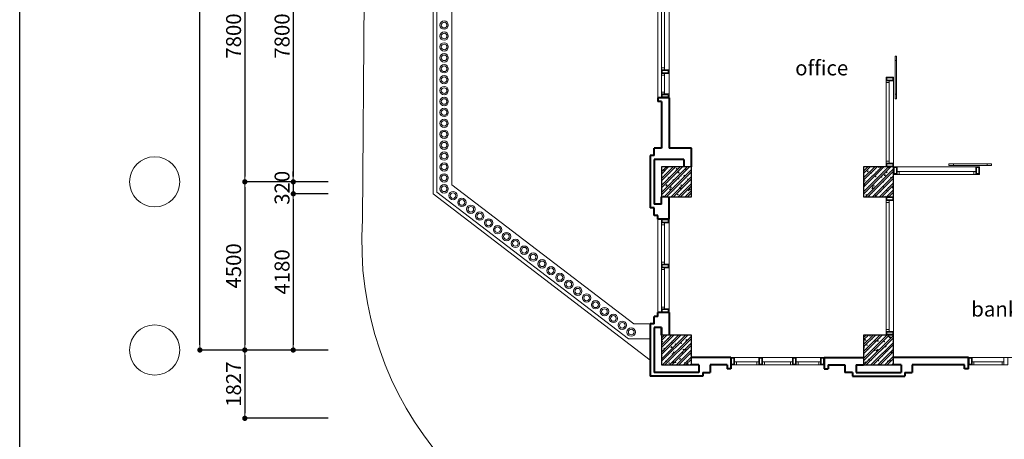
# Model space of a CAD drawing. Units: inches. Extents: x 221850 to 81886185, y -741419 to -410304.
# Drawn here: x 801980 to 828291, y -494177 to -482949 of the extents above; entities that cross this region are included whole.
import ezdxf
from ezdxf.enums import TextEntityAlignment as Align

# ---------------------------------------------------------------- set-up
doc = ezdxf.new("R2010")
doc.units = ezdxf.units.IN
doc.header["$LTSCALE"] = 1000
doc.header["$MEASUREMENT"] = 0
doc.layers.get('0').update_dxf_attribs({"lineweight": 13})
doc.layers.get('DEFPOINTS').update_dxf_attribs({"lineweight": 13})
for name, color, linetype, lineweight in [('5', 155, 'Continuous', 13), ('Cot', 6, 'Continuous', 30), ('DIM', 27, 'Continuous', 13), ('DOOR', 7, 'Continuous', 13), ('Hatch', 81, 'Continuous', 5), ('MANH', 8, 'Continuous', 9), ('TEXT', 7, 'Continuous', 20), ('THAY', 125, 'Continuous', 15), ('TUONG', 31, 'Continuous', 40), ('Vach MB', 251, 'Continuous', 13)]:
    doc.layers.add(name, color=color, linetype=linetype, lineweight=lineweight)
doc.layers.add('KHUNG', color=7, linetype='Continuous')
doc.styles.add('ATVANH', font='VHAVAN.ttf')
doc.styles.add('DIM1', font='txt.shx', dxfattribs={"width": 0.65})
doc.dimstyles.new('STYLE200', dxfattribs={"dimscale": 200, "dimtxt": 2, "dimasz": 0.7, "dimexe": 0, "dimexo": 0, "dimgap": 0.5, "dimtad": 1, "dimdec": 0, "dimzin": 0, "dimdsep": 46, "dimtxsty": 'DIM1', "dimblk1": 'DOT', "dimblk2": 'DOT', "dimsah": 1, "dimcen": 40, "dimclrd": 8, "dimclre": 8, "dimclrt": 35, "dimadec": 0, "dimazin": 0, "dimtfac": 1, "dimtdec": 0, "dimtix": 1, "dimtmove": 2, "dimatfit": 3, "dimldrblk": 'BOXFILLED', "dimfxl": 1, "dimtolj": 1, "dimtzin": 0, "dimarcsym": 0})

# ---------------------------------------------------------------- blocks, each defined once
blk = doc.blocks.new('cot 800')
at = {"layer": 'Hatch'}
h = blk.add_hatch(dxfattribs=at)
h.set_pattern_fill('ANSI32', color=256, scale=350, style=0)
h.set_pattern_definition([(45, (-400, -1.4210854715202e-14), (-92.80776503073436, 92.80776503073437), []), (45, (-338.12815675, -1.4210854715202e-14), (-92.80776503073436, 92.80776503073437), [])])
h.paths.add_polyline_path([(-400, -1.4210854715202e-14), (400, -1.4210854715202e-14), (400, 800), (-400, 800)])
h = blk.add_hatch(dxfattribs=at)
h.set_pattern_fill('AR-CONC', color=256, scale=35, style=0)
h.set_pattern_definition([(49.99999999999999, (-400, -1.4210854715202e-14), (251.0410639102637, -21.96324724390829), [26.25, -288.75]), (355, (-400, -1.4210854715202e-14), (-48.56296676455, 263.2672467950042), [21, -231]), (100.4514, (-379.079912, -1.830269000000014), (202.4782835999075, 241.3038397213338), [22.3090665, -245.3997392]), (46.18420000000001, (-400, 69.99999999999999), (373.5343670189756, -57.93165501515632), [39.375, -433.125]), (96.6356, (-368.87213925, 65.17234254999998), (327.1319469420462, 340.9412548151546), [33.4636008, -368.09955]), (351.1842, (-400, 69.99999999999999), (327.1316807967695, 340.9415103238636), [31.5, -346.5]), (21, (-365, 52.49999999999999), (208.9174682414616, -140.9166117328686), [26.25, -288.75]), (326.0000000000001, (-365, 52.49999999999999), (85.16036617255361, 253.8025157663986), [21, -231]), (71.4514, (-347.59021845, 40.75693789999998), (294.0779200035215, 112.8856738484833), [22.3090665, -245.3997392]), (37.50000000000001, (-400, -1.4210854715202e-14), (4.255949361051734, 116.512848840959), [0, -228.2, 0, -234.5, 0, -231.875]), (7.499999999999999, (-400, -1.4210854715202e-14), (92.07433810475202, 138.0440991588261), [0, -133.7, 0, -222.95, 0, -88.375]), (327.5, (-478.05, -1.4210854715202e-14), (186.8378526603432, -7.89420510703293), [0, -87.5, 0, -273, 0, -362.25]), (317.5, (-513.05, -1.4210854715202e-14), (204.1151592698352, 35.03674381631117), [0, -113.75, 0, -181.3, 0, -257.25])])
h.paths.add_polyline_path([(-400, -1.4210854715202e-14), (400, -1.4210854715202e-14), (400, 800), (-400, 800)])
at = {"layer": 'Cot'}
blk.add_lwpolyline([(-400, -1.4210854715202e-14), (400, -1.4210854715202e-14), (400, 800), (-400, 800)], close=True, dxfattribs=at)
blk = doc.blocks.new('_DOT')
at = {"color": 0, "linetype": 'ByBlock'}
blk.add_line((-0.5, 0), (-1, 0), dxfattribs=at)
at = {"color": 0, "linetype": 'ByBlock', "const_width": 0.5}
blk.add_lwpolyline([(-0.25, 0, 1), (0.25, 0, 1)], format="xyb", close=True, dxfattribs=at)
blk = doc.blocks.new('*D556')
at = {"layer": 'DEFPOINTS', "color": 0, "linetype": 'ByBlock'}
for p in [(809650.1171133912, -479487.390502212), (807996.3081260358, -487287.390502212), (809650.1171133912, -487287.390502212)]:
    blk.add_point(p, dxfattribs=at)
at = {"layer": 'DIM', "color": 8, "linetype": 'ByBlock', "lineweight": -2}
for p, q in [((807996.3081260358, -479627.390502212), (807996.3081260358, -487147.390502212)), ((809650.1171133912, -487287.390502212), (807996.3081260358, -487287.390502212))]:
    blk.add_line(p, q, dxfattribs=at)
at = {"layer": 'DIM', "color": 8, "linetype": 'ByBlock', "lineweight": -2, "xscale": 140, "yscale": 140, "zscale": 140}
for p, rotation in [((807996.3081260358, -479487.390502212), 90), ((807996.3081260358, -487287.390502212), 270)]:
    blk.add_blockref('_DOT', p, dxfattribs=dict(at, rotation=rotation))
at = {"layer": 'DIM', "color": 35, "linetype": 'ByBlock', "insert": (807696.308126036, -483387.3905022119), "char_height": 400, "attachment_point": 5, "rotation": 90, "style": 'DIM1'}
blk.add_mtext('\\A1;7800', dxfattribs=at)
blk = doc.blocks.new('_BoxFilled')
at = {"color": 0, "linetype": 'ByBlock', "lineweight": -2}
blk.add_line((-0.5, 0), (-1, 0), dxfattribs=at)
at = {"color": 0, "linetype": 'ByBlock'}
blk.add_solid([(-0.5, 0.5), (0.5, 0.5), (-0.5, -0.5), (0.5, -0.5)], dxfattribs=at)
blk = doc.blocks.new('*D557')
at = {"layer": 'DEFPOINTS', "color": 0, "linetype": 'ByBlock'}
for p in [(809650.1171133912, -487287.390502212), (807996.3081260358, -491787.390502212), (809650.1171133912, -491787.390502212)]:
    blk.add_point(p, dxfattribs=at)
at = {"layer": 'DIM', "color": 8, "linetype": 'ByBlock', "lineweight": -2}
for p, q in [((807996.3081260358, -487427.390502212), (807996.3081260358, -491647.390502212)), ((809650.1171133912, -491787.390502212), (807996.3081260358, -491787.390502212))]:
    blk.add_line(p, q, dxfattribs=at)
at = {"layer": 'DIM', "color": 8, "linetype": 'ByBlock', "lineweight": -2, "xscale": 140, "yscale": 140, "zscale": 140}
for p, rotation in [((807996.3081260358, -487287.390502212), 90), ((807996.3081260358, -491787.390502212), 270)]:
    blk.add_blockref('_DOT', p, dxfattribs=dict(at, rotation=rotation))
at = {"layer": 'DIM', "color": 35, "linetype": 'ByBlock', "insert": (807696.308126036, -489537.3905022119), "char_height": 400, "attachment_point": 5, "rotation": 90, "style": 'DIM1'}
blk.add_mtext('\\A1;4500', dxfattribs=at)
blk = doc.blocks.new('*D558')
at = {"layer": 'DEFPOINTS', "color": 0, "linetype": 'ByBlock'}
for p in [(806796.3081260358, -443787.390502212), (809650.1171133912, -443787.390502212), (809650.1171133912, -491787.390502212)]:
    blk.add_point(p, dxfattribs=at)
at = {"layer": 'DIM', "color": 8, "linetype": 'ByBlock', "lineweight": -2}
for p, q in [((809650.1171133912, -443787.390502212), (806796.3081260358, -443787.390502212)), ((806796.3081260358, -491647.390502212), (806796.3081260358, -443927.390502212)), ((809650.1171133912, -491787.390502212), (806796.3081260358, -491787.390502212))]:
    blk.add_line(p, q, dxfattribs=at)
at = {"layer": 'DIM', "color": 8, "linetype": 'ByBlock', "lineweight": -2, "xscale": 140, "yscale": 140, "zscale": 140}
for p, rotation in [((806796.3081260358, -443787.390502212), 90), ((806796.3081260358, -491787.390502212), 270)]:
    blk.add_blockref('_DOT', p, dxfattribs=dict(at, rotation=rotation))
at = {"layer": 'DIM', "color": 35, "linetype": 'ByBlock', "insert": (806496.308126036, -467787.3905022119), "char_height": 400, "attachment_point": 5, "rotation": 90, "style": 'DIM1'}
blk.add_mtext('\\A1;48000', dxfattribs=at)
blk = doc.blocks.new('*D685')
at = {"layer": 'DEFPOINTS', "color": 0}
for p in [(810225.2029544245, -479487.390502212), (809291.2029544245, -487287.390502212), (810225.2029544245, -487287.390502212)]:
    blk.add_point(p, dxfattribs=at)
at = {"layer": 'DIM', "color": 8, "lineweight": -2}
for p, q in [((810225.2029544245, -479487.390502212), (809291.2029544245, -479487.390502212)), ((809291.2029544245, -479627.390502212), (809291.2029544245, -487147.390502212)), ((810225.2029544245, -487287.390502212), (809291.2029544245, -487287.390502212))]:
    blk.add_line(p, q, dxfattribs=at)
at = {"layer": 'DIM', "color": 8, "lineweight": -2, "xscale": 140, "yscale": 140, "zscale": 140}
for p, rotation in [((809291.2029544245, -479487.390502212), 90), ((809291.2029544245, -487287.390502212), 270)]:
    blk.add_blockref('_DOT', p, dxfattribs=dict(at, rotation=rotation))
at = {"layer": 'DIM', "color": 35, "insert": (808991.2029544247, -483387.3905022119), "char_height": 400, "attachment_point": 5, "rotation": 90, "style": 'DIM1'}
blk.add_mtext('\\A1;7800', dxfattribs=at)
blk = doc.blocks.new('*D686')
at = {"layer": 'DEFPOINTS', "color": 0}
for p in [(810225.2029544245, -487287.390502212), (809291.2029544245, -487607.7238355423), (810225.2029544245, -487607.7238355423)]:
    blk.add_point(p, dxfattribs=at)
at = {"layer": 'DIM', "color": 8, "lineweight": -2}
for p, q in [((809291.2029544245, -487147.390502212), (809291.2029544245, -487007.390502212)), ((810225.2029544245, -487287.390502212), (809291.2029544245, -487287.390502212)), ((809291.2029544245, -487287.390502212), (809291.2029544245, -487607.7238355423)), ((810225.2029544245, -487607.7238355423), (809291.2029544245, -487607.7238355423)), ((809291.2029544245, -487747.7238355423), (809291.2029544245, -487887.7238355423))]:
    blk.add_line(p, q, dxfattribs=at)
at = {"layer": 'DIM', "color": 8, "lineweight": -2, "xscale": 140, "yscale": 140, "zscale": 140}
for p, rotation in [((809291.2029544245, -487287.390502212), 270), ((809291.2029544245, -487607.7238355423), 90)]:
    blk.add_blockref('_DOT', p, dxfattribs=dict(at, rotation=rotation))
at = {"layer": 'DIM', "color": 35, "insert": (808991.2029544247, -487447.557168877), "char_height": 400, "attachment_point": 5, "rotation": 90, "style": 'DIM1'}
blk.add_mtext('\\A1;320', dxfattribs=at)
blk = doc.blocks.new('*D687')
at = {"layer": 'DEFPOINTS', "color": 0}
for p in [(810225.2029544245, -487607.7238355423), (809291.2029544245, -491787.390502212), (810225.2029544245, -491787.390502212)]:
    blk.add_point(p, dxfattribs=at)
at = {"layer": 'DIM', "color": 8, "lineweight": -2}
for p, q in [((810225.2029544245, -487607.7238355423), (809291.2029544245, -487607.7238355423)), ((809291.2029544245, -487747.7238355423), (809291.2029544245, -491647.390502212)), ((810225.2029544245, -491787.390502212), (809291.2029544245, -491787.390502212))]:
    blk.add_line(p, q, dxfattribs=at)
at = {"layer": 'DIM', "color": 8, "lineweight": -2, "xscale": 140, "yscale": 140, "zscale": 140}
for p, rotation in [((809291.2029544245, -487607.7238355423), 90), ((809291.2029544245, -491787.390502212), 270)]:
    blk.add_blockref('_DOT', p, dxfattribs=dict(at, rotation=rotation))
at = {"layer": 'DIM', "color": 35, "insert": (808991.2029544247, -489697.557168877), "char_height": 400, "attachment_point": 5, "rotation": 90, "style": 'DIM1'}
blk.add_mtext('\\A1;4180', dxfattribs=at)
blk = doc.blocks.new('*D688')
at = {"layer": 'DEFPOINTS', "color": 0}
for p in [(810225.2029544245, -491787.390502212), (807996.3081260358, -493614.5328304344), (810225.2029544245, -493614.5328304344)]:
    blk.add_point(p, dxfattribs=at)
at = {"layer": 'DIM', "color": 8, "lineweight": -2}
for p, q in [((810225.2029544245, -491787.390502212), (807996.3081260358, -491787.390502212)), ((807996.3081260358, -491927.390502212), (807996.3081260358, -493474.5328304344)), ((810225.2029544245, -493614.5328304344), (807996.3081260358, -493614.5328304344))]:
    blk.add_line(p, q, dxfattribs=at)
at = {"layer": 'DIM', "color": 8, "lineweight": -2, "xscale": 140, "yscale": 140, "zscale": 140}
for p, rotation in [((807996.3081260358, -491787.390502212), 90), ((807996.3081260358, -493614.5328304344), 270)]:
    blk.add_blockref('_DOT', p, dxfattribs=dict(at, rotation=rotation))
at = {"layer": 'DIM', "color": 35, "insert": (807696.308126036, -492700.9616663231), "char_height": 400, "attachment_point": 5, "rotation": 90, "style": 'DIM1'}
blk.add_mtext('\\A1;1827', dxfattribs=at)

msp = doc.modelspace()

# ---------------------------------------------------------------- linework, layer by layer
at = {"layer": '5'}
msp.add_line((811347.9296822397, -456679.2047414954), (811143.6502029307, -488299.6614954932), dxfattribs=at)
msp.add_arc((820022.4886836038, -488900.6778128474), 8899.156891504284, 176.1275061821227, 265.6229536782997, dxfattribs=at)
at = {"layer": 'DOOR'}
for points in [[(825372.4356954055, -484045.7202047492), (825372.4356954055, -483925.7202047492), (825412.4356954055, -483925.7202047492), (825412.4356954055, -484045.7202047492)], [(825372.4356954055, -485065.7202047493), (825372.4356954055, -484945.7202047493), (825412.4356954055, -484945.7202047493), (825412.4356954055, -485065.7202047493)], [(826811.3081260384, -486846.2629328424), (826931.3081260384, -486846.2629328424), (826931.3081260384, -486806.2629328424), (826811.3081260384, -486806.2629328424)], [(827831.3081260384, -486846.2629328424), (827951.3081260384, -486846.2629328424), (827951.3081260384, -486806.2629328424), (827831.3081260384, -486806.2629328424)]]:
    msp.add_lwpolyline(points, close=True, dxfattribs=at)
at = {"layer": 'Hatch'}
for p, q in [((825372.4356954055, -485065.7202047493), (825372.4356954055, -483925.7202047491)), ((825412.4356954055, -485065.7202047493), (825412.4356954055, -483925.7202047491)), ((826811.3081260384, -486806.2629328424), (827951.3081260385, -486806.2629328424)), ((826811.3081260384, -486846.2629328424), (827951.3081260385, -486846.2629328424))]:
    msp.add_line(p, q, dxfattribs=at)
at = {"layer": 'KHUNG'}
msp.add_lwpolyline([(910628.6762275761, -512327.890541768), (801980.3156806949, -512327.890541768), (801980.3156806949, -428327.8905022151), (910628.6762275761, -428327.8905022151)], dxfattribs=at)
at = {"layer": 'MANH'}
for p, q in [((819331.3081260383, -484937.3905022047), (819331.3081260386, -481837.3905022046)), ((819131.3081260383, -482587.390502198), (819131.3081260383, -484287.3905021987)), ((819211.3081260383, -484287.3905021987), (819211.3081260383, -482587.390502198)), ((819131.3081260382, -484937.3905022047), (819131.3081260383, -484387.3905021984)), ((819211.3081260383, -484387.3905021984), (819211.3081260382, -484937.3905022047)), ((819131.3081260552, -488387.3905022157), (819131.3081260552, -489487.3905022158)), ((819211.3081260552, -489487.3905022158), (819211.3081260552, -488387.3905022157)), ((819331.3081260554, -490687.3905022157), (819331.3081260554, -488387.3905022157)), ((819131.3081260552, -490687.3905022157), (819131.3081260552, -489587.3905022155)), ((819211.3081260552, -489587.3905022155), (819211.3081260552, -490687.3905022157)), ((823381.3081260389, -491987.3905022089), (820981.3081260389, -491987.3905022089)), ((830531.3081260325, -491987.3905022089), (827431.3081260392, -491987.3905022089)), ((820981.3081260389, -492187.3905022091), (821731.3081260391, -492187.3905022091)), ((821731.3081260391, -492107.3905022091), (821081.3081260389, -492107.3905022091)), ((822631.3081260389, -492107.3905022091), (821831.3081260389, -492107.3905022091)), ((821831.3081260389, -492187.3905022091), (822631.3081260389, -492187.3905022091)), ((822731.3081260386, -492107.3905022091), (823381.3081260389, -492107.3905022091)), ((823381.3081260389, -492187.3905022091), (822731.3081260386, -492187.3905022091)), ((828281.3081260386, -492107.3905022091), (827431.3081260392, -492107.3905022091)), ((827431.3081260392, -492187.3905022091), (828281.3081260386, -492187.3905022091))]:
    msp.add_line(p, q, dxfattribs=at)
for points in [[(819211.3081260385, -484287.3905021987), (819211.3081260385, -484237.3905021987), (819131.3081260385, -484237.3905021987), (819131.3081260385, -484287.3905021987)], [(819131.3081260385, -484287.3905021987), (819131.3081260385, -484387.3905021984), (819331.3081260385, -484387.3905021984), (819331.3081260385, -484287.3905021987)], [(819131.3081260385, -484387.3905021984), (819131.3081260385, -484287.3905021987), (819331.3081260385, -484287.3905021987), (819331.3081260385, -484387.3905021984)], [(819151.3081260385, -484307.3905021984), (819151.3081260385, -484367.3905021984), (819311.3081260385, -484367.3905021984), (819311.3081260383, -484307.3905021987)], [(819151.3081260385, -484367.3905021987), (819151.3081260385, -484307.3905021987), (819311.3081260385, -484307.3905021987), (819311.3081260383, -484367.3905021984)], [(819211.3081260385, -484387.3905021984), (819211.3081260385, -484437.3905021984), (819131.3081260385, -484437.3905021984), (819131.3081260385, -484387.3905021984)], [(819211.3081260383, -484887.3905022047), (819211.3081260383, -484937.3905022047), (819131.3081260383, -484937.3905022047), (819131.3081260383, -484887.3905022047)], [(819131.3081260383, -484937.3905022047), (819131.3081260383, -485037.3905022047), (819331.3081260383, -485037.3905022047), (819331.3081260383, -484937.3905022047)], [(819151.3081260383, -484957.3905022047), (819151.3081260385, -485017.3905022047), (819311.3081260383, -485017.3905022045), (819311.3081260383, -484957.3905022047)], [(819131.3081260554, -488387.3905022157), (819131.3081260554, -488287.3905022157), (819331.3081260554, -488287.3905022157), (819331.3081260554, -488387.3905022157)], [(819151.3081260554, -488367.3905022157), (819151.3081260556, -488307.3905022157), (819311.3081260554, -488307.3905022159), (819311.3081260554, -488367.3905022157)], [(819211.3081260554, -488437.3905022157), (819211.3081260554, -488387.3905022157), (819131.3081260554, -488387.3905022157), (819131.3081260554, -488437.3905022157)], [(819211.3081260554, -489487.3905022158), (819211.3081260554, -489437.3905022158), (819131.3081260554, -489437.3905022158), (819131.3081260554, -489487.3905022158)], [(819131.3081260554, -489487.3905022158), (819131.3081260554, -489587.3905022155), (819331.3081260554, -489587.3905022155), (819331.3081260554, -489487.3905022158)], [(819131.3081260554, -489587.3905022155), (819131.3081260554, -489487.3905022158), (819331.3081260554, -489487.3905022158), (819331.3081260554, -489587.3905022155)], [(819211.3081260554, -489587.3905022155), (819211.3081260554, -489637.3905022155), (819131.3081260554, -489637.3905022155), (819131.3081260554, -489587.3905022155)], [(819151.3081260554, -489507.3905022155), (819151.3081260554, -489567.3905022155), (819311.3081260554, -489567.3905022155), (819311.3081260552, -489507.3905022158)], [(819151.3081260554, -489567.3905022158), (819151.3081260554, -489507.3905022158), (819311.3081260554, -489507.3905022158), (819311.3081260552, -489567.3905022155)], [(819211.3081260554, -490637.3905022157), (819211.3081260554, -490687.3905022157), (819131.3081260554, -490687.3905022157), (819131.3081260554, -490637.3905022157)], [(819131.3081260554, -490687.3905022157), (819131.3081260554, -490787.3905022157), (819331.3081260554, -490787.3905022157), (819331.3081260554, -490687.3905022157)], [(819151.3081260554, -490707.3905022157), (819151.3081260556, -490767.3905022157), (819311.3081260554, -490767.3905022154), (819311.3081260554, -490707.3905022157)], [(821081.3081260389, -492187.3905022089), (820981.3081260389, -492187.3905022089), (820981.3081260389, -491987.3905022089), (821081.3081260389, -491987.3905022089)], [(821061.3081260389, -492167.3905022089), (821001.3081260389, -492167.3905022087), (821001.3081260391, -492007.3905022089), (821061.3081260389, -492007.3905022089)], [(821831.3081260389, -492187.3905022089), (821731.3081260389, -492187.3905022089), (821731.3081260389, -491987.3905022089), (821831.3081260389, -491987.3905022089)], [(821811.3081260389, -492167.3905022089), (821751.3081260389, -492167.3905022087), (821751.3081260391, -492007.3905022089), (821811.3081260389, -492007.3905022089)], [(822631.3081260389, -492187.3905022089), (822731.3081260386, -492187.3905022089), (822731.3081260386, -491987.3905022089), (822631.3081260389, -491987.3905022089)], [(822731.3081260386, -492187.3905022089), (822631.3081260389, -492187.3905022089), (822631.3081260389, -491987.3905022089), (822731.3081260386, -491987.3905022089)], [(822651.3081260386, -492167.3905022089), (822711.3081260386, -492167.3905022089), (822711.3081260386, -492007.3905022089), (822651.3081260389, -492007.3905022091)], [(822711.3081260389, -492167.3905022089), (822651.3081260389, -492167.3905022089), (822651.3081260389, -492007.3905022089), (822711.3081260386, -492007.3905022091)], [(823381.3081260389, -492187.3905022089), (823481.3081260389, -492187.3905022089), (823481.3081260389, -491987.3905022089), (823381.3081260389, -491987.3905022089)], [(823401.3081260389, -492167.3905022089), (823461.3081260389, -492167.3905022087), (823461.3081260386, -492007.3905022089), (823401.3081260389, -492007.3905022089)], [(827431.3081260392, -492187.3905022089), (827331.3081260392, -492187.3905022089), (827331.3081260392, -491987.3905022089), (827431.3081260392, -491987.3905022089)], [(827411.3081260392, -492167.3905022089), (827351.3081260392, -492167.3905022087), (827351.3081260395, -492007.3905022089), (827411.3081260392, -492007.3905022089)], [(828381.3081260384, -492187.3905022089), (828281.3081260384, -492187.3905022089), (828281.3081260384, -491987.3905022089), (828381.3081260384, -491987.3905022089)], [(821131.3081260389, -492107.3905022089), (821081.3081260389, -492107.3905022089), (821081.3081260389, -492187.3905022089), (821131.3081260389, -492187.3905022089)], [(821731.3081260391, -492107.3905022089), (821681.3081260391, -492107.3905022089), (821681.3081260391, -492187.3905022089), (821731.3081260391, -492187.3905022089)], [(821881.3081260389, -492107.3905022089), (821831.3081260389, -492107.3905022089), (821831.3081260389, -492187.3905022089), (821881.3081260389, -492187.3905022089)], [(822631.3081260389, -492107.3905022089), (822581.3081260389, -492107.3905022089), (822581.3081260389, -492187.3905022089), (822631.3081260389, -492187.3905022089)], [(822731.3081260386, -492107.3905022089), (822781.3081260386, -492107.3905022089), (822781.3081260386, -492187.3905022089), (822731.3081260386, -492187.3905022089)], [(823331.3081260389, -492107.3905022089), (823381.3081260389, -492107.3905022089), (823381.3081260389, -492187.3905022089), (823331.3081260389, -492187.3905022089)], [(827481.3081260392, -492107.3905022089), (827431.3081260392, -492107.3905022089), (827431.3081260392, -492187.3905022089), (827481.3081260392, -492187.3905022089)], [(828281.3081260386, -492107.3905022089), (828231.3081260386, -492107.3905022089), (828231.3081260386, -492187.3905022089), (828281.3081260386, -492187.3905022089)]]:
    msp.add_lwpolyline(points, close=True, dxfattribs=at)
at = {"layer": 'TEXT'}
for centre, radius in [((813321.2969587785, -483095.17480947), 112.5), ((813321.2969587785, -483095.17480947), 75), ((813321.2969587785, -483387.1046490974), 112.5), ((813321.2969587785, -483387.1046490974), 75), ((813321.2969587785, -483679.0344887247), 112.5), ((813321.2969587785, -483970.9643283521), 112.5), ((813321.2969587785, -483679.0344887247), 75), ((813321.2969587785, -483970.9643283521), 75), ((813321.2969587785, -484262.8941679794), 112.5), ((813321.2969587785, -484262.8941679794), 75), ((813321.2969587785, -484554.8240076068), 112.5), ((813321.2969587785, -484554.8240076068), 75), ((813321.2969587785, -484846.7538472341), 112.5), ((813321.2969587785, -484846.7538472341), 75), ((813321.2969587785, -485138.6836868615), 112.5), ((813321.2969587785, -485138.6836868615), 75), ((813321.2969587785, -485430.6135264888), 112.5), ((813321.2969587785, -485430.6135264888), 75), ((813321.2969587785, -485722.5433661162), 112.5), ((813321.2969587785, -485722.5433661162), 75), ((813321.2969587785, -486014.4732057435), 112.5), ((813321.2969587785, -486014.4732057435), 75), ((813321.2969587785, -486306.4030453709), 112.5), ((813321.2969587785, -486598.3328849982), 112.5), ((813321.2969587785, -486306.4030453709), 75), ((813321.2969587785, -486598.3328849982), 75), ((813321.2969587785, -486890.2627246256), 112.5), ((813321.2969587785, -486890.2627246256), 112.5), ((813321.2969587785, -486890.2627246256), 75), ((813321.2969587785, -486890.2627246256), 75), ((813321.2969587785, -487182.1925642529), 112.5), ((813321.2969587785, -487182.1925642529), 75), ((813321.2969587785, -487474.1224038803), 112.5), ((813321.2969587785, -487474.1224038803), 75), ((813559.3788671661, -487656.6518669775), 112.5), ((813559.3788671661, -487656.6518669775), 75), ((813797.4607755536, -487839.1813300747), 112.5), ((813797.4607755536, -487839.1813300747), 75), ((814035.5426839411, -488021.710793172), 112.5), ((814035.5426839411, -488021.710793172), 75), ((814273.6245923287, -488204.2402562692), 112.5), ((814273.6245923287, -488204.2402562692), 75), ((814511.7065007162, -488386.7697193664), 112.5), ((814511.7065007162, -488386.7697193664), 75), ((814749.7884091038, -488569.2991824636), 112.5), ((814749.7884091038, -488569.2991824636), 75), ((814987.8703174912, -488751.8286455608), 112.5), ((814987.8703174912, -488751.8286455608), 75), ((815225.9522258788, -488934.3581086581), 112.5), ((815225.9522258788, -488934.3581086581), 75), ((815464.0341342664, -489116.8875717553), 112.5), ((815464.0341342664, -489116.8875717553), 75), ((815702.1160426539, -489299.4170348525), 112.5), ((815702.1160426539, -489299.4170348525), 75), ((815940.1979510414, -489481.9464979497), 112.5), ((815940.1979510414, -489481.9464979497), 75), ((816178.279859429, -489664.4759610469), 112.5), ((816178.279859429, -489664.4759610469), 75), ((816416.3617678165, -489847.0054241442), 112.5), ((816416.3617678165, -489847.0054241442), 75), ((816654.4436762041, -490029.5348872414), 112.5), ((816654.4436762041, -490029.5348872414), 75), ((816892.5255845916, -490212.0643503386), 112.5), ((816892.5255845916, -490212.0643503386), 75), ((817130.6074929792, -490394.5938134358), 112.5), ((817130.6074929792, -490394.5938134358), 75), ((817368.6894013666, -490577.123276533), 112.5), ((817368.6894013666, -490577.123276533), 75), ((817606.7713097542, -490759.6527396303), 112.5), ((817606.7713097542, -490759.6527396303), 75), ((817844.8532181417, -490942.1822027275), 112.5), ((817844.8532181417, -490942.1822027275), 75), ((818082.9351265293, -491124.7116658247), 112.5), ((818082.9351265293, -491124.7116658247), 75), ((818321.0170349169, -491307.2411289219), 112.5), ((818321.0170349169, -491307.2411289219), 75)]:
    msp.add_circle(centre, radius, dxfattribs=at)
at = {"layer": 'THAY'}
for p, q in [((813031.3081260384, -473187.390502209), (813031.3081260384, -487610.7238355423)), ((819031.3081260377, -485137.3905022047), (819031.3081260383, -481637.3905022047)), ((813031.3081260384, -487610.7238355423), (818831.3081260385, -492057.3905022091)), ((819031.308126021, -488187.3905022157), (819031.308126021, -490787.3905022157))]:
    msp.add_line(p, q, dxfattribs=at)
for points in [[(813131.3081260358, -473187.390502209), (813131.3081260358, -487561.3834477341), (818252.1868927458, -491487.3905022113), (818831.3081260272, -491487.3905022113)], [(813531.3081260358, -473187.390502209), (813531.3081260358, -487364.0218964959), (818387.8758726218, -491087.3905022113), (818831.3081260326, -491087.3905022143)]]:
    msp.add_lwpolyline(points, dxfattribs=at)
for centre in [(805587.5179543982, -487287.390502212), (805587.5179543982, -491787.390502212)]:
    msp.add_circle(centre, 670.7901716375663, dxfattribs=at)
at = {"layer": 'TUONG'}
for p, q in [((819031.3081260384, -485037.3905022047), (819031.3081260377, -485137.3905022047)), ((819331.3081260384, -485037.3905022047), (819031.3081260384, -485037.3905022047)), ((819131.3081260377, -485137.3905022047), (819031.3081260377, -485137.3905022047)), ((819131.3081260377, -485137.3905022047), (819131.3081260384, -486387.3905022119)), ((819331.3081260384, -485037.3905022047), (819331.3081260384, -486387.3905022088)), ((819131.3081260384, -486387.3905022119), (818931.3081260384, -486387.3905022119)), ((818931.3081260384, -486587.3905022118), (818931.3081260384, -486387.3905022119)), ((819931.308126039, -486387.3905022083), (819331.3081260384, -486387.3905022088)), ((819931.308126039, -486887.390502209), (819931.308126039, -486387.3905022083)), ((818831.3081260384, -486587.3905022118), (818831.3081260385, -487987.390502212)), ((818931.3081260384, -486587.3905022118), (818831.3081260384, -486587.3905022119)), ((819731.308126039, -486687.390502209), (818931.3081260385, -486687.390502209)), ((818931.3081260385, -486687.3905022119), (818931.3081260385, -487887.3905022119)), ((819731.308126039, -486687.390502209), (819731.308126039, -486887.390502209)), ((825331.3081260385, -486887.3905022093), (825331.3081260385, -487087.3905022089)), ((819131.3081260385, -487887.3905022119), (819131.3081260385, -487687.3905022119)), ((819331.3081260384, -488287.3905022157), (819331.3081260384, -487687.390502209)), ((818931.3081260384, -487987.3905022122), (818831.3081260385, -487987.390502212)), ((819131.3081260385, -487887.3905022119), (818931.3081260385, -487887.3905022119)), ((818931.3081260384, -488187.3905022122), (818931.3081260384, -487987.390502212)), ((819031.3081260379, -488187.3905022122), (818931.3081260384, -488187.3905022122)), ((819031.3081260379, -488287.3905022155), (819031.3081260379, -488187.3905022122)), ((819331.3081260384, -488287.3905022157), (819031.3081260379, -488287.3905022155)), ((819031.3081260379, -490887.3905022155), (818931.3081260326, -490887.3905022154)), ((818931.3081260326, -491087.3905022141), (818931.3081260326, -490887.3905022154)), ((819031.3081260379, -490887.3905022155), (819031.3081260379, -490787.3905022157)), ((819331.3081260384, -490787.3905022153), (819031.3081260379, -490787.3905022157)), ((819131.3081260216, -490787.3905022158), (819131.3081260554, -490787.3905022159)), ((819331.3081260384, -490787.3905022153), (819331.3081260384, -491387.390502209)), ((818831.3081260271, -491087.3905022088), (818831.3081260273, -492487.3905022038)), ((818931.3081260272, -491087.3905022088), (818831.3081260272, -491087.3905022089)), ((818931.3081260326, -491087.3905022141), (818831.3081260326, -491087.3905022143)), ((818931.3081260272, -491187.3905022089), (818931.3081260275, -492387.3905022037)), ((819131.308126027, -491187.3905022089), (818931.3081260272, -491187.3905022089)), ((819131.3081260379, -491387.3905022152), (819131.3081260379, -491187.3905022157)), ((819131.308126027, -491187.3905022089), (819131.3081260332, -491387.390502209)), ((820981.3081260389, -491987.3905022089), (819931.3081260384, -491987.3905022088)), ((820981.3081260389, -491987.3905022089), (820981.3081260389, -492287.3905022089)), ((823481.3081260389, -491987.3905022089), (824531.3081260385, -491987.390502209)), ((823481.3081260389, -491987.3905022089), (823481.3081260389, -492287.3905022089)), ((827331.3081260392, -491987.3905022089), (825331.3081260385, -491987.390502209)), ((827331.3081260392, -491987.3905022089), (827331.3081260392, -492187.3905022089)), ((827331.3081260392, -492287.3905022089), (827331.3081260392, -491987.3905022089)), ((820131.3081260386, -492187.390502209), (819931.3081260385, -492187.390502209)), ((820131.3081260333, -492187.3905022152), (819931.3081260332, -492187.390502209)), ((820131.3081260333, -492187.3905022152), (820131.3081260333, -492387.390502215)), ((820881.3081260389, -492187.3905022089), (820431.3081260333, -492187.3905022089)), ((820431.3081260333, -492187.3905022089), (820431.3081260333, -492387.390502215)), ((820881.3081260389, -492187.3905022089), (820881.3081260389, -492287.3905022089)), ((823581.3081260389, -492187.3905022089), (824031.3081260385, -492187.3905022091)), ((823581.3081260389, -492187.3905022089), (823581.3081260389, -492287.390502209)), ((824031.3081260385, -492187.3905022091), (824031.3081260385, -492387.3905022091)), ((824331.3081260385, -492187.390502209), (824531.3081260385, -492187.390502209)), ((824331.3081260385, -492187.390502209), (824331.3081260385, -492387.390502209)), ((825531.3081260385, -492187.390502209), (825331.3081260385, -492187.390502209)), ((825531.3081260385, -492187.390502209), (825531.3081260385, -492387.390502209)), ((827231.3081260392, -492187.3905022089), (825831.3081260385, -492187.3905022093)), ((825831.3081260385, -492187.3905022093), (825831.3081260385, -492387.3905022091)), ((827231.3081260392, -492287.3905022089), (827231.3081260392, -492187.3905022089)), ((820231.3081260334, -492487.3905022151), (818831.3081260384, -492487.3905022148)), ((820131.3081260333, -492387.390502215), (818931.3081260385, -492387.3905022147)), ((820231.3081260334, -492387.390502215), (820231.3081260333, -492487.390502215)), ((820231.3081260334, -492387.390502215), (820431.3081260333, -492387.390502215)), ((820981.3081260389, -492287.3905022089), (820881.3081260389, -492287.3905022089)), ((823481.3081260389, -492287.3905022089), (823581.3081260389, -492287.390502209)), ((824231.3081260384, -492387.3905022091), (824031.3081260385, -492387.3905022091)), ((824231.3081260384, -492387.3905022091), (824231.3081260385, -492487.3905022091)), ((824231.3081260384, -492487.3905022091), (825631.3081260386, -492487.390502209)), ((824331.3081260385, -492387.390502209), (825531.3081260385, -492387.390502209)), ((825631.3081260386, -492387.3905022091), (825631.3081260386, -492487.390502209)), ((825631.3081260386, -492387.3905022091), (825831.3081260385, -492387.3905022091)), ((827331.3081260392, -492287.3905022089), (827231.3081260392, -492287.3905022089))]:
    msp.add_line(p, q, dxfattribs=at)
at = {"layer": 'Vach MB'}
for p, q in [((825131.3081260383, -486737.3905022091), (825131.3081260393, -484633.3905022086)), ((825211.3081260388, -486737.3905022091), (825211.3081260389, -484633.3905022086)), ((825331.3081260386, -486887.390502209), (825331.3081260389, -484483.3905022088)), ((825331.3081260385, -486887.390502209), (827631.3081260399, -486887.390502209)), ((825481.3081260384, -487007.390502209), (827481.3081260402, -487007.390502209)), ((825481.3081260384, -487087.3905022095), (827481.3081260402, -487087.3905022086)), ((825331.3081260386, -491387.390502209), (825331.3081260389, -487687.3905022093)), ((825131.3081260383, -491237.3905022091), (825131.3081260393, -487837.390502209)), ((825211.3081260388, -491237.3905022091), (825211.3081260389, -487837.390502209))]:
    msp.add_line(p, q, dxfattribs=at)
for points in [[(825131.3081260386, -484583.3905022086), (825131.3081260386, -484483.3905022086), (825331.3081260386, -484483.3905022086), (825331.3081260386, -484583.3905022086)], [(825211.3081260386, -484633.3905022086), (825211.3081260386, -484583.3905022086), (825131.3081260386, -484583.3905022086), (825131.3081260386, -484633.3905022086)], [(825151.3081260386, -484563.3905022086), (825151.3081260389, -484503.3905022086), (825311.3081260386, -484503.3905022088), (825311.3081260386, -484563.3905022086)], [(825211.3081260388, -486737.3905022091), (825211.3081260388, -486787.3905022091), (825131.3081260388, -486787.3905022091), (825131.3081260388, -486737.3905022091)], [(825131.3081260385, -486887.390502209), (825131.3081260385, -486787.3905022091), (825331.3081260385, -486787.3905022091), (825331.3081260385, -486887.390502209)], [(825151.3081260385, -486867.3905022091), (825151.3081260388, -486807.3905022091), (825311.3081260385, -486807.3905022093), (825311.3081260385, -486867.390502209)], [(825331.3081260385, -487087.3905022093), (825431.3081260384, -487087.3905022093), (825431.3081260384, -486887.3905022093), (825331.3081260385, -486887.3905022093)], [(825351.3081260384, -487067.3905022093), (825411.3081260384, -487067.390502209), (825411.3081260383, -486907.3905022093), (825351.3081260385, -486907.3905022093)], [(825481.3081260384, -487007.390502209), (825431.3081260384, -487007.390502209), (825431.3081260384, -487087.390502209), (825481.3081260384, -487087.390502209)], [(827481.3081260402, -487007.3905022093), (827531.3081260402, -487007.3905022093), (827531.3081260402, -487087.3905022093), (827481.3081260402, -487087.3905022093)], [(827531.3081260402, -487087.3905022093), (827631.3081260402, -487087.3905022093), (827631.3081260402, -486887.3905022093), (827531.3081260402, -486887.3905022093)], [(827551.3081260402, -487067.3905022093), (827611.3081260402, -487067.390502209), (827611.3081260399, -486907.3905022093), (827551.3081260402, -486907.3905022093)], [(825131.3081260386, -487787.390502209), (825131.3081260386, -487687.390502209), (825331.3081260386, -487687.390502209), (825331.3081260386, -487787.390502209)], [(825211.3081260386, -487837.390502209), (825211.3081260386, -487787.390502209), (825131.3081260386, -487787.390502209), (825131.3081260386, -487837.390502209)], [(825151.3081260386, -487767.390502209), (825151.3081260389, -487707.390502209), (825311.3081260386, -487707.3905022093), (825311.3081260386, -487767.390502209)], [(825211.3081260388, -491237.3905022091), (825211.3081260388, -491287.3905022091), (825131.3081260388, -491287.3905022091), (825131.3081260388, -491237.3905022091)], [(825131.3081260385, -491387.390502209), (825131.3081260385, -491287.3905022091), (825331.3081260385, -491287.3905022091), (825331.3081260385, -491387.390502209)], [(825151.3081260385, -491367.3905022091), (825151.3081260388, -491307.3905022091), (825311.3081260385, -491307.3905022093), (825311.3081260385, -491367.390502209)]]:
    msp.add_lwpolyline(points, close=True, dxfattribs=at)

# ---------------------------------------------------------------- block references
at = {"layer": 'Cot'}
for p in [(819531.3081260385, -487687.390502209), (824931.3081260385, -487687.390502209), (819531.3081260385, -492187.390502209), (824931.3081260385, -492187.390502209)]:
    msp.add_blockref('cot 800', p, dxfattribs=at)

# ---------------------------------------------------------------- texts
at = {"layer": 'TEXT', "style": 'ATVANH'}
for s, p in [('office', (823411.0646414226, -484292.0030426272)), ('bank office', (828816.2101725232, -490743.564786427))]:
    msp.add_text(s, height=400, dxfattribs=at).set_placement(p, align=Align.MIDDLE)

# ---------------------------------------------------------------- dimensions: what is measured, and where the dimension line sits
at = {"layer": 'DIM', "linetype": 'ByBlock'}
dim = msp.add_linear_dim(base=(806796.3081260358, -443787.390502212), p1=(809650.1171133912, -491787.390502212), p2=(809650.1171133912, -443787.390502212), angle=90, dimstyle='STYLE200', dxfattribs=at)
dim.commit()
dim.dimension.update_dxf_attribs({"geometry": '*D558', "text_midpoint": (806496.308126036, -467787.3905022119)})
for base, p1, p2, picture, middle in [((807996.3081260358, -487287.390502212), (809650.1171133912, -479487.390502212), (809650.1171133912, -487287.390502212), '*D556', (807696.308126036, -483387.3905022119)), ((807996.3081260358, -491787.390502212), (809650.1171133912, -487287.390502212), (809650.1171133912, -491787.390502212), '*D557', (807696.308126036, -489537.3905022119))]:
    dim = msp.add_linear_dim(base=base, p1=p1, p2=p2, angle=90, dimstyle='STYLE200', override={"dimse1": 1}, dxfattribs=at)
    dim.commit()
    dim.dimension.update_dxf_attribs({"geometry": picture, "text_midpoint": middle})
at = {"layer": 'DIM'}
for base, p1, p2, picture, middle in [((809291.2029544245, -487287.390502212), (810225.2029544245, -479487.390502212), (810225.2029544245, -487287.390502212), '*D685', (808991.2029544247, -483387.3905022119)), ((809291.2029544245, -487607.7238355423), (810225.2029544245, -487287.390502212), (810225.2029544245, -487607.7238355423), '*D686', (808991.2029544247, -487447.557168877)), ((809291.2029544245, -491787.390502212), (810225.2029544245, -487607.7238355423), (810225.2029544245, -491787.390502212), '*D687', (808991.2029544247, -489697.557168877)), ((807996.3081260358, -493614.5328304344), (810225.2029544245, -491787.390502212), (810225.2029544245, -493614.5328304344), '*D688', (807696.308126036, -492700.9616663231))]:
    dim = msp.add_linear_dim(base=base, p1=p1, p2=p2, angle=90, dimstyle='STYLE200', dxfattribs=at)
    dim.commit()
    dim.dimension.update_dxf_attribs({"geometry": picture, "text_midpoint": middle})

doc.saveas('drawing.dxf')
